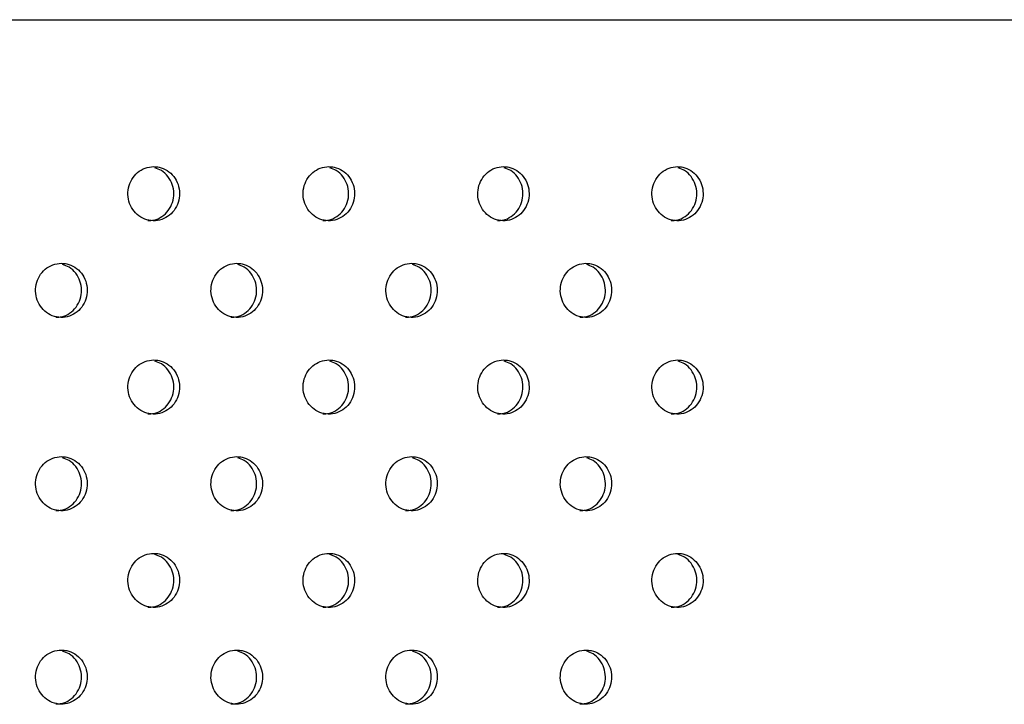
# Model space of a CAD drawing. Units: millimetres. Extents: x 333 to 10158, y 7869 to 11726.
# Drawn here: x 1913 to 2041, y 8949 to 9037 of the extents above; entities that cross this region are included whole.
import ezdxf

# ---------------------------------------------------------------- set-up
doc = ezdxf.new("R2010")
doc.units = ezdxf.units.MM

msp = doc.modelspace()

# ---------------------------------------------------------------- linework, layer by layer
at = {"color": 7, "linetype": 'Continuous', "lineweight": 25}
msp.add_line((1190.08, 9037.08), (2135.55, 9037.08), dxfattribs=at)
for points, knots in [([(1930.61, 9018.08), (1930.23, 9018.04), (1929.48, 9017.96), (1928.48, 9017.36), (1927.72, 9016.47), (1927.29, 9015.36), (1927.23, 9014.17), (1927.55, 9013.02), (1928.22, 9012.05), (1929.15, 9011.36), (1930.25, 9011.03), (1931.39, 9011.11), (1932.44, 9011.58), (1933.29, 9012.38), (1933.83, 9013.44), (1934.01, 9014.62), (1933.81, 9015.8), (1933.24, 9016.84), (1932.38, 9017.62), (1931.45, 9018.03), (1930.84, 9018.07), (1930.61, 9018.08)], [0, 0, 0, 0, 0.053689, 0.107377, 0.161067, 0.214755, 0.268444, 0.322132, 0.375821, 0.42951, 0.483198, 0.536887, 0.590577, 0.644264, 0.697953, 0.751642, 0.805331, 0.859019, 0.912708, 0.966397, 1, 1, 1, 1]), ([(1929.86, 9011.12), (1930.12, 9011.12), (1930.76, 9011.13), (1931.7, 9011.59), (1932.54, 9012.38), (1933.09, 9013.44), (1933.27, 9014.62), (1933.06, 9015.8), (1932.5, 9016.83), (1931.69, 9017.6), (1931.04, 9017.83), (1930.74, 9017.93)], [0, 0, 0, 0, 0.080883, 0.198322, 0.315758, 0.433198, 0.550636, 0.668075, 0.785512, 0.902951, 1, 1, 1, 1]), ([(1953.25, 9018.08), (1952.88, 9018.04), (1952.13, 9017.96), (1951.13, 9017.36), (1950.37, 9016.47), (1949.94, 9015.36), (1949.88, 9014.17), (1950.2, 9013.02), (1950.87, 9012.05), (1951.8, 9011.36), (1952.9, 9011.03), (1954.03, 9011.11), (1955.08, 9011.58), (1955.93, 9012.38), (1956.47, 9013.44), (1956.65, 9014.62), (1956.44, 9015.8), (1955.88, 9016.84), (1955.02, 9017.62), (1954.09, 9018.03), (1953.49, 9018.07), (1953.25, 9018.08)], [0, 0, 0, 0, 0.05369, 0.107378, 0.161067, 0.214756, 0.268444, 0.322132, 0.375821, 0.429511, 0.483199, 0.536888, 0.590577, 0.644265, 0.697954, 0.751643, 0.805332, 0.85902, 0.912709, 0.966398, 1, 1, 1, 1]), ([(1952.48, 9011.12), (1952.74, 9011.12), (1953.37, 9011.13), (1954.31, 9011.59), (1955.16, 9012.38), (1955.7, 9013.44), (1955.88, 9014.62), (1955.67, 9015.8), (1955.11, 9016.83), (1954.31, 9017.6), (1953.66, 9017.82), (1953.37, 9017.92)], [0, 0, 0, 0, 0.0809909, 0.1985856, 0.3161807, 0.4337769, 0.5513719, 0.6689676, 0.7865621, 0.9041578, 1, 1, 1, 1]), ([(1975.83, 9018.08), (1975.46, 9018.04), (1974.71, 9017.96), (1973.71, 9017.36), (1972.96, 9016.47), (1972.53, 9015.36), (1972.47, 9014.17), (1972.79, 9013.02), (1973.45, 9012.05), (1974.38, 9011.36), (1975.47, 9011.03), (1976.61, 9011.11), (1977.65, 9011.58), (1978.49, 9012.38), (1979.03, 9013.44), (1979.21, 9014.62), (1979.01, 9015.8), (1978.45, 9016.84), (1977.59, 9017.62), (1976.67, 9018.03), (1976.06, 9018.07), (1975.83, 9018.08)], [0, 0, 0, 0, 0.053689, 0.107378, 0.161067, 0.214756, 0.268444, 0.322132, 0.375821, 0.42951, 0.483199, 0.536887, 0.590577, 0.644264, 0.697954, 0.751642, 0.805332, 0.85902, 0.912708, 0.966397, 1, 1, 1, 1]), ([(1975.04, 9011.12), (1975.29, 9011.12), (1975.93, 9011.13), (1976.86, 9011.59), (1977.7, 9012.38), (1978.24, 9013.44), (1978.42, 9014.62), (1978.22, 9015.8), (1977.66, 9016.83), (1976.86, 9017.6), (1976.22, 9017.82), (1975.94, 9017.92)], [0, 0, 0, 0, 0.0811, 0.198854, 0.316608, 0.434361, 0.552114, 0.669868, 0.78762, 0.905374, 1, 1, 1, 1]), ([(1998.34, 9018.08), (1997.96, 9018.04), (1997.22, 9017.96), (1996.23, 9017.36), (1995.48, 9016.47), (1995.04, 9015.36), (1994.99, 9014.17), (1995.3, 9013.02), (1995.96, 9012.05), (1996.89, 9011.36), (1997.98, 9011.03), (1999.11, 9011.11), (2000.16, 9011.58), (2000.99, 9012.38), (2001.53, 9013.44), (2001.71, 9014.62), (2001.51, 9015.8), (2000.95, 9016.84), (2000.09, 9017.62), (1999.17, 9018.03), (1998.57, 9018.07), (1998.34, 9018.08)], [0, 0, 0, 0, 0.053689, 0.107378, 0.161067, 0.214756, 0.268444, 0.322133, 0.375821, 0.429511, 0.483199, 0.536887, 0.590577, 0.644265, 0.697954, 0.751642, 0.805331, 0.85902, 0.912709, 0.966397, 1, 1, 1, 1]), ([(1997.52, 9011.12), (1997.78, 9011.12), (1998.41, 9011.13), (1999.34, 9011.59), (2000.18, 9012.38), (2000.72, 9013.44), (2000.9, 9014.62), (2000.7, 9015.8), (2000.13, 9016.83), (1999.35, 9017.6), (1998.71, 9017.82), (1998.43, 9017.91)], [0, 0, 0, 0, 0.081211, 0.199122, 0.317034, 0.434949, 0.552861, 0.670775, 0.788687, 0.9066, 1, 1, 1, 1]), ([(1918.67, 9005.58), (1918.29, 9005.54), (1917.54, 9005.46), (1916.54, 9004.86), (1915.77, 9003.97), (1915.34, 9002.86), (1915.28, 9001.67), (1915.6, 9000.52), (1916.27, 8999.55), (1917.21, 8998.86), (1918.31, 8998.53), (1919.45, 8998.61), (1920.5, 8999.08), (1921.35, 8999.88), (1921.89, 9000.94), (1922.07, 9002.12), (1921.87, 9003.3), (1921.3, 9004.34), (1920.44, 9005.12), (1919.51, 9005.53), (1918.9, 9005.57), (1918.67, 9005.58)], [0, 0, 0, 0, 0.0536887, 0.1073765, 0.1610657, 0.2147545, 0.2684434, 0.322132, 0.3758211, 0.4295098, 0.4831983, 0.5368871, 0.5905754, 0.6442637, 0.6979529, 0.7516415, 0.8053303, 0.8590189, 0.9127083, 0.9663963, 1, 1, 1, 1]), ([(1917.93, 8998.62), (1918.19, 8998.62), (1918.82, 8998.63), (1919.77, 8999.09), (1920.61, 8999.88), (1921.16, 9000.94), (1921.34, 9002.12), (1921.13, 9003.3), (1920.57, 9004.33), (1919.76, 9005.11), (1919.1, 9005.33), (1918.8, 9005.43)], [0, 0, 0, 0, 0.080827, 0.198185, 0.315541, 0.432897, 0.550254, 0.667611, 0.784967, 0.902323, 1, 1, 1, 1]), ([(1941.34, 9005.58), (1940.97, 9005.54), (1940.22, 9005.46), (1939.22, 9004.86), (1938.46, 9003.97), (1938.03, 9002.86), (1937.97, 9001.67), (1938.29, 9000.52), (1938.95, 8999.55), (1939.89, 8998.86), (1940.99, 8998.53), (1942.13, 8998.61), (1943.18, 8999.08), (1944.02, 8999.88), (1944.56, 9000.94), (1944.74, 9002.12), (1944.54, 9003.3), (1943.97, 9004.34), (1943.11, 9005.12), (1942.19, 9005.53), (1941.58, 9005.57), (1941.34, 9005.58)], [0, 0, 0, 0, 0.053689, 0.107377, 0.161065, 0.214754, 0.268443, 0.322132, 0.37582, 0.429509, 0.483199, 0.536886, 0.590576, 0.644264, 0.697953, 0.751642, 0.80533, 0.859019, 0.912708, 0.966397, 1, 1, 1, 1]), ([(1940.58, 8998.62), (1940.84, 8998.62), (1941.48, 8998.63), (1942.42, 8999.09), (1943.26, 8999.88), (1943.81, 9000.94), (1943.98, 9002.12), (1943.78, 9003.3), (1943.22, 9004.33), (1942.41, 9005.1), (1941.76, 9005.33), (1941.47, 9005.43)], [0, 0, 0, 0, 0.080935, 0.198446, 0.315959, 0.433471, 0.550983, 0.668496, 0.786007, 0.903522, 1, 1, 1, 1]), ([(1963.96, 9005.58), (1963.58, 9005.54), (1962.83, 9005.46), (1961.84, 9004.86), (1961.08, 9003.97), (1960.65, 9002.86), (1960.59, 9001.67), (1960.91, 9000.52), (1961.57, 8999.55), (1962.5, 8998.86), (1963.6, 8998.53), (1964.73, 8998.61), (1965.78, 8999.08), (1966.62, 8999.88), (1967.16, 9000.94), (1967.34, 9002.12), (1967.14, 9003.3), (1966.58, 9004.34), (1965.72, 9005.12), (1964.79, 9005.53), (1964.19, 9005.57), (1963.96, 9005.58)], [0, 0, 0, 0, 0.053689, 0.107377, 0.161066, 0.214755, 0.268443, 0.322132, 0.375821, 0.429509, 0.483198, 0.536887, 0.590576, 0.644264, 0.697953, 0.751642, 0.805331, 0.859019, 0.912708, 0.966397, 1, 1, 1, 1]), ([(1963.17, 8998.62), (1963.43, 8998.62), (1964.07, 8998.63), (1965, 8999.09), (1965.85, 8999.88), (1966.39, 9000.94), (1966.56, 9002.12), (1966.36, 9003.3), (1965.8, 9004.33), (1965, 9005.1), (1964.36, 9005.32), (1964.07, 9005.42)], [0, 0, 0, 0, 0.081043, 0.198711, 0.316382, 0.434051, 0.551721, 0.669392, 0.787061, 0.904733, 1, 1, 1, 1]), ([(1986.5, 9005.58), (1986.13, 9005.54), (1985.38, 9005.46), (1984.39, 9004.86), (1983.63, 9003.97), (1983.2, 9002.86), (1983.14, 9001.67), (1983.46, 9000.52), (1984.12, 8999.55), (1985.05, 8998.86), (1986.14, 8998.53), (1987.28, 8998.61), (1988.32, 8999.08), (1989.16, 8999.88), (1989.7, 9000.94), (1989.88, 9002.12), (1989.68, 9003.3), (1989.11, 9004.34), (1988.26, 9005.12), (1987.34, 9005.53), (1986.73, 9005.57), (1986.5, 9005.58)], [0, 0, 0, 0, 0.053689, 0.107377, 0.161066, 0.214755, 0.268444, 0.322133, 0.375822, 0.42951, 0.483198, 0.536887, 0.590576, 0.644264, 0.697953, 0.751642, 0.805331, 0.859019, 0.912708, 0.966397, 1, 1, 1, 1]), ([(1985.7, 8998.62), (1985.95, 8998.62), (1986.58, 8998.63), (1987.52, 8999.09), (1988.36, 8999.88), (1988.9, 9000.94), (1989.08, 9002.12), (1988.87, 9003.3), (1988.31, 9004.33), (1987.52, 9005.1), (1986.88, 9005.32), (1986.6, 9005.42)], [0, 0, 0, 0, 0.081152, 0.198982, 0.31681, 0.434638, 0.552467, 0.670296, 0.788124, 0.905954, 1, 1, 1, 1]), ([(1930.61, 8993.08), (1930.23, 8993.04), (1929.48, 8992.96), (1928.48, 8992.36), (1927.72, 8991.47), (1927.29, 8990.36), (1927.23, 8989.17), (1927.55, 8988.02), (1928.22, 8987.05), (1929.15, 8986.36), (1930.25, 8986.03), (1931.39, 8986.11), (1932.44, 8986.58), (1933.29, 8987.38), (1933.83, 8988.44), (1934.01, 8989.62), (1933.81, 8990.8), (1933.24, 8991.84), (1932.38, 8992.62), (1931.45, 8993.03), (1930.84, 8993.07), (1930.61, 8993.08)], [0, 0, 0, 0, 0.053689, 0.107377, 0.161066, 0.214755, 0.268444, 0.322132, 0.375821, 0.42951, 0.483198, 0.536887, 0.590577, 0.644264, 0.697953, 0.751642, 0.805331, 0.859019, 0.912708, 0.966397, 1, 1, 1, 1]), ([(1929.86, 8986.12), (1930.12, 8986.12), (1930.76, 8986.13), (1931.7, 8986.59), (1932.54, 8987.38), (1933.09, 8988.44), (1933.27, 8989.62), (1933.06, 8990.8), (1932.5, 8991.83), (1931.69, 8992.6), (1931.04, 8992.83), (1930.74, 8992.93)], [0, 0, 0, 0, 0.080883, 0.198322, 0.315759, 0.433197, 0.550636, 0.668074, 0.785513, 0.902951, 1, 1, 1, 1]), ([(1953.25, 8993.08), (1952.88, 8993.04), (1952.13, 8992.96), (1951.13, 8992.36), (1950.37, 8991.47), (1949.94, 8990.36), (1949.88, 8989.17), (1950.2, 8988.02), (1950.87, 8987.05), (1951.8, 8986.36), (1952.9, 8986.03), (1954.03, 8986.11), (1955.08, 8986.58), (1955.93, 8987.38), (1956.47, 8988.44), (1956.65, 8989.62), (1956.44, 8990.8), (1955.88, 8991.84), (1955.02, 8992.62), (1954.09, 8993.03), (1953.49, 8993.07), (1953.25, 8993.08)], [0, 0, 0, 0, 0.053689, 0.107378, 0.161067, 0.214755, 0.268444, 0.322133, 0.375821, 0.429511, 0.483199, 0.536888, 0.590576, 0.644265, 0.697954, 0.751643, 0.805331, 0.85902, 0.912709, 0.966398, 1, 1, 1, 1]), ([(1952.48, 8986.12), (1952.74, 8986.12), (1953.37, 8986.13), (1954.31, 8986.59), (1955.16, 8987.38), (1955.7, 8988.44), (1955.88, 8989.62), (1955.67, 8990.8), (1955.11, 8991.83), (1954.31, 8992.6), (1953.66, 8992.82), (1953.37, 8992.92)], [0, 0, 0, 0, 0.080991, 0.198586, 0.316181, 0.433777, 0.551372, 0.668967, 0.786562, 0.904158, 1, 1, 1, 1]), ([(1975.83, 8993.08), (1975.46, 8993.04), (1974.71, 8992.96), (1973.71, 8992.36), (1972.96, 8991.47), (1972.53, 8990.36), (1972.47, 8989.17), (1972.79, 8988.02), (1973.45, 8987.05), (1974.38, 8986.36), (1975.47, 8986.03), (1976.61, 8986.11), (1977.65, 8986.58), (1978.49, 8987.38), (1979.03, 8988.44), (1979.21, 8989.62), (1979.01, 8990.8), (1978.45, 8991.84), (1977.59, 8992.62), (1976.67, 8993.03), (1976.06, 8993.07), (1975.83, 8993.08)], [0, 0, 0, 0, 0.053689, 0.107378, 0.161066, 0.214755, 0.268444, 0.322133, 0.375821, 0.42951, 0.483199, 0.536887, 0.590577, 0.644264, 0.697954, 0.751643, 0.805331, 0.85902, 0.912708, 0.966397, 1, 1, 1, 1]), ([(1975.04, 8986.12), (1975.29, 8986.12), (1975.93, 8986.13), (1976.86, 8986.59), (1977.7, 8987.38), (1978.24, 8988.44), (1978.42, 8989.62), (1978.22, 8990.8), (1977.66, 8991.83), (1976.86, 8992.6), (1976.22, 8992.82), (1975.94, 8992.92)], [0, 0, 0, 0, 0.0811002, 0.1988537, 0.316608, 0.4343608, 0.5521146, 0.6698677, 0.7876206, 0.9053743, 1, 1, 1, 1]), ([(1998.34, 8993.08), (1997.96, 8993.04), (1997.22, 8992.96), (1996.23, 8992.36), (1995.48, 8991.47), (1995.04, 8990.36), (1994.99, 8989.17), (1995.3, 8988.02), (1995.96, 8987.05), (1996.89, 8986.36), (1997.98, 8986.03), (1999.11, 8986.11), (2000.16, 8986.58), (2000.99, 8987.38), (2001.53, 8988.44), (2001.71, 8989.62), (2001.51, 8990.8), (2000.95, 8991.84), (2000.09, 8992.62), (1999.17, 8993.03), (1998.57, 8993.07), (1998.34, 8993.08)], [0, 0, 0, 0, 0.053689, 0.107378, 0.161067, 0.214755, 0.268444, 0.322133, 0.375821, 0.429511, 0.483199, 0.536887, 0.590577, 0.644265, 0.697954, 0.751643, 0.805331, 0.85902, 0.912709, 0.966397, 1, 1, 1, 1]), ([(1997.52, 8986.12), (1997.78, 8986.12), (1998.41, 8986.13), (1999.34, 8986.59), (2000.18, 8987.38), (2000.72, 8988.44), (2000.9, 8989.62), (2000.7, 8990.8), (2000.13, 8991.83), (1999.35, 8992.6), (1998.71, 8992.82), (1998.43, 8992.91)], [0, 0, 0, 0, 0.081211, 0.199122, 0.317034, 0.434948, 0.552862, 0.670774, 0.788687, 0.9066, 1, 1, 1, 1]), ([(1918.67, 8980.58), (1918.29, 8980.54), (1917.54, 8980.46), (1916.54, 8979.86), (1915.77, 8978.97), (1915.34, 8977.86), (1915.28, 8976.67), (1915.6, 8975.52), (1916.27, 8974.55), (1917.21, 8973.86), (1918.31, 8973.53), (1919.45, 8973.61), (1920.5, 8974.08), (1921.35, 8974.88), (1921.89, 8975.94), (1922.07, 8977.12), (1921.87, 8978.3), (1921.3, 8979.34), (1920.44, 8980.12), (1919.51, 8980.53), (1918.9, 8980.57), (1918.67, 8980.58)], [0, 0, 0, 0, 0.0536886, 0.1073768, 0.161066, 0.2147548, 0.2684434, 0.322132, 0.3758211, 0.4295098, 0.4831984, 0.5368872, 0.5905755, 0.6442638, 0.697953, 0.7516416, 0.8053301, 0.859019, 0.9127082, 0.9663963, 1, 1, 1, 1]), ([(1917.93, 8973.62), (1918.19, 8973.62), (1918.82, 8973.63), (1919.77, 8974.09), (1920.61, 8974.88), (1921.16, 8975.94), (1921.34, 8977.12), (1921.13, 8978.3), (1920.57, 8979.33), (1919.76, 8980.1), (1919.1, 8980.33), (1918.8, 8980.43)], [0, 0, 0, 0, 0.080827, 0.198185, 0.315541, 0.432897, 0.550254, 0.66761, 0.784966, 0.902322, 1, 1, 1, 1]), ([(1941.34, 8980.58), (1940.97, 8980.54), (1940.22, 8980.46), (1939.22, 8979.86), (1938.46, 8978.97), (1938.03, 8977.86), (1937.97, 8976.67), (1938.29, 8975.52), (1938.95, 8974.55), (1939.89, 8973.86), (1940.99, 8973.53), (1942.13, 8973.61), (1943.18, 8974.08), (1944.02, 8974.88), (1944.56, 8975.94), (1944.74, 8977.12), (1944.54, 8978.3), (1943.97, 8979.34), (1943.11, 8980.12), (1942.19, 8980.53), (1941.58, 8980.57), (1941.34, 8980.58)], [0, 0, 0, 0, 0.053689, 0.107377, 0.161066, 0.214754, 0.268443, 0.322132, 0.37582, 0.429509, 0.483199, 0.536886, 0.590576, 0.644264, 0.697953, 0.751642, 0.80533, 0.859019, 0.912707, 0.966397, 1, 1, 1, 1]), ([(1940.58, 8973.62), (1940.84, 8973.62), (1941.48, 8973.63), (1942.42, 8974.09), (1943.26, 8974.88), (1943.81, 8975.94), (1943.98, 8977.12), (1943.78, 8978.3), (1943.22, 8979.33), (1942.41, 8980.1), (1941.76, 8980.33), (1941.47, 8980.43)], [0, 0, 0, 0, 0.080935, 0.198446, 0.315959, 0.433471, 0.550984, 0.668496, 0.786007, 0.903521, 1, 1, 1, 1]), ([(1963.96, 8980.58), (1963.58, 8980.54), (1962.83, 8980.46), (1961.84, 8979.86), (1961.08, 8978.97), (1960.65, 8977.86), (1960.59, 8976.67), (1960.91, 8975.52), (1961.57, 8974.55), (1962.5, 8973.86), (1963.6, 8973.53), (1964.73, 8973.61), (1965.78, 8974.08), (1966.62, 8974.88), (1967.16, 8975.94), (1967.34, 8977.12), (1967.14, 8978.3), (1966.58, 8979.34), (1965.72, 8980.12), (1964.79, 8980.53), (1964.19, 8980.57), (1963.96, 8980.58)], [0, 0, 0, 0, 0.053689, 0.107378, 0.161066, 0.214755, 0.268443, 0.322132, 0.375821, 0.429509, 0.483198, 0.536887, 0.590576, 0.644264, 0.697953, 0.751642, 0.805331, 0.859019, 0.912708, 0.966397, 1, 1, 1, 1]), ([(1963.17, 8973.62), (1963.43, 8973.62), (1964.07, 8973.63), (1965, 8974.09), (1965.85, 8974.88), (1966.39, 8975.94), (1966.56, 8977.12), (1966.36, 8978.3), (1965.8, 8979.33), (1965, 8980.1), (1964.36, 8980.32), (1964.07, 8980.42)], [0, 0, 0, 0, 0.081043, 0.198711, 0.316382, 0.434052, 0.551722, 0.669391, 0.787062, 0.904733, 1, 1, 1, 1]), ([(1986.5, 8980.58), (1986.13, 8980.54), (1985.38, 8980.46), (1984.39, 8979.86), (1983.63, 8978.97), (1983.2, 8977.86), (1983.14, 8976.67), (1983.46, 8975.52), (1984.12, 8974.55), (1985.05, 8973.86), (1986.14, 8973.53), (1987.28, 8973.61), (1988.32, 8974.08), (1989.16, 8974.88), (1989.7, 8975.94), (1989.88, 8977.12), (1989.68, 8978.3), (1989.11, 8979.34), (1988.26, 8980.12), (1987.34, 8980.53), (1986.73, 8980.57), (1986.5, 8980.58)], [0, 0, 0, 0, 0.053689, 0.107378, 0.161067, 0.214755, 0.268444, 0.322133, 0.375822, 0.42951, 0.483198, 0.536887, 0.590576, 0.644264, 0.697953, 0.751642, 0.805331, 0.859019, 0.912708, 0.966397, 1, 1, 1, 1]), ([(1985.7, 8973.62), (1985.95, 8973.62), (1986.58, 8973.63), (1987.52, 8974.09), (1988.36, 8974.88), (1988.9, 8975.94), (1989.08, 8977.12), (1988.87, 8978.3), (1988.31, 8979.33), (1987.52, 8980.1), (1986.88, 8980.32), (1986.6, 8980.42)], [0, 0, 0, 0, 0.081152, 0.198982, 0.31681, 0.434639, 0.552467, 0.670296, 0.788124, 0.905954, 1, 1, 1, 1]), ([(1930.61, 8968.08), (1930.23, 8968.04), (1929.48, 8967.96), (1928.48, 8967.36), (1927.72, 8966.47), (1927.29, 8965.36), (1927.23, 8964.17), (1927.55, 8963.02), (1928.22, 8962.05), (1929.15, 8961.36), (1930.25, 8961.03), (1931.39, 8961.11), (1932.44, 8961.58), (1933.29, 8962.38), (1933.83, 8963.44), (1934.01, 8964.62), (1933.81, 8965.8), (1933.24, 8966.84), (1932.38, 8967.62), (1931.45, 8968.03), (1930.84, 8968.07), (1930.61, 8968.08)], [0, 0, 0, 0, 0.0536889, 0.1073772, 0.1610665, 0.2147551, 0.2684438, 0.3221324, 0.3758213, 0.4295098, 0.4831983, 0.5368873, 0.5905766, 0.6442644, 0.6979532, 0.7516419, 0.8053307, 0.8590194, 0.912708, 0.9663967, 1, 1, 1, 1]), ([(1929.86, 8961.12), (1930.12, 8961.12), (1930.76, 8961.13), (1931.7, 8961.59), (1932.54, 8962.38), (1933.09, 8963.44), (1933.27, 8964.62), (1933.06, 8965.8), (1932.5, 8966.83), (1931.69, 8967.6), (1931.04, 8967.83), (1930.74, 8967.93)], [0, 0, 0, 0, 0.080883, 0.198322, 0.315759, 0.433197, 0.550636, 0.668074, 0.785513, 0.902951, 1, 1, 1, 1]), ([(1953.25, 8968.08), (1952.88, 8968.04), (1952.13, 8967.96), (1951.13, 8967.36), (1950.37, 8966.47), (1949.94, 8965.36), (1949.88, 8964.17), (1950.2, 8963.02), (1950.87, 8962.05), (1951.8, 8961.36), (1952.9, 8961.03), (1954.03, 8961.11), (1955.08, 8961.58), (1955.93, 8962.38), (1956.47, 8963.44), (1956.65, 8964.62), (1956.44, 8965.8), (1955.88, 8966.84), (1955.02, 8967.62), (1954.09, 8968.03), (1953.49, 8968.07), (1953.25, 8968.08)], [0, 0, 0, 0, 0.053689, 0.107378, 0.161067, 0.214756, 0.268444, 0.322133, 0.375821, 0.429511, 0.483199, 0.536888, 0.590576, 0.644265, 0.697954, 0.751642, 0.805331, 0.85902, 0.912709, 0.966398, 1, 1, 1, 1]), ([(1952.48, 8961.12), (1952.74, 8961.12), (1953.37, 8961.13), (1954.31, 8961.59), (1955.16, 8962.38), (1955.7, 8963.44), (1955.88, 8964.62), (1955.67, 8965.8), (1955.11, 8966.83), (1954.31, 8967.6), (1953.66, 8967.82), (1953.37, 8967.92)], [0, 0, 0, 0, 0.080991, 0.198586, 0.316181, 0.433777, 0.551371, 0.668967, 0.786562, 0.904158, 1, 1, 1, 1]), ([(1975.83, 8968.08), (1975.46, 8968.04), (1974.71, 8967.96), (1973.71, 8967.36), (1972.96, 8966.47), (1972.53, 8965.36), (1972.47, 8964.17), (1972.79, 8963.02), (1973.45, 8962.05), (1974.38, 8961.36), (1975.47, 8961.03), (1976.61, 8961.11), (1977.65, 8961.58), (1978.49, 8962.38), (1979.03, 8963.44), (1979.21, 8964.62), (1979.01, 8965.8), (1978.45, 8966.84), (1977.59, 8967.62), (1976.67, 8968.03), (1976.06, 8968.07), (1975.83, 8968.08)], [0, 0, 0, 0, 0.053689, 0.107378, 0.161066, 0.214755, 0.268444, 0.322132, 0.375821, 0.42951, 0.483199, 0.536887, 0.590577, 0.644264, 0.697954, 0.751642, 0.805331, 0.85902, 0.912708, 0.966397, 1, 1, 1, 1]), ([(1975.04, 8961.12), (1975.29, 8961.12), (1975.93, 8961.13), (1976.86, 8961.59), (1977.7, 8962.38), (1978.24, 8963.44), (1978.42, 8964.62), (1978.22, 8965.8), (1977.66, 8966.83), (1976.86, 8967.6), (1976.22, 8967.82), (1975.94, 8967.92)], [0, 0, 0, 0, 0.0811, 0.198854, 0.316608, 0.434361, 0.552114, 0.669868, 0.787621, 0.905374, 1, 1, 1, 1]), ([(1998.34, 8968.08), (1997.96, 8968.04), (1997.22, 8967.96), (1996.23, 8967.36), (1995.48, 8966.47), (1995.04, 8965.36), (1994.99, 8964.17), (1995.3, 8963.02), (1995.96, 8962.05), (1996.89, 8961.36), (1997.98, 8961.03), (1999.11, 8961.11), (2000.16, 8961.58), (2000.99, 8962.38), (2001.53, 8963.44), (2001.71, 8964.62), (2001.51, 8965.8), (2000.95, 8966.84), (2000.09, 8967.62), (1999.17, 8968.03), (1998.57, 8968.07), (1998.34, 8968.08)], [0, 0, 0, 0, 0.053689, 0.107378, 0.161067, 0.214756, 0.268444, 0.322133, 0.375821, 0.429511, 0.483199, 0.536887, 0.590577, 0.644265, 0.697954, 0.751642, 0.805331, 0.85902, 0.912709, 0.966397, 1, 1, 1, 1]), ([(1997.52, 8961.12), (1997.78, 8961.12), (1998.41, 8961.13), (1999.34, 8961.59), (2000.18, 8962.38), (2000.72, 8963.44), (2000.9, 8964.62), (2000.7, 8965.8), (2000.13, 8966.83), (1999.35, 8967.6), (1998.71, 8967.82), (1998.43, 8967.91)], [0, 0, 0, 0, 0.081211, 0.199122, 0.317034, 0.434948, 0.552861, 0.670774, 0.788687, 0.9066, 1, 1, 1, 1]), ([(1918.67, 8955.58), (1918.29, 8955.54), (1917.54, 8955.46), (1916.54, 8954.86), (1915.77, 8953.97), (1915.34, 8952.86), (1915.28, 8951.67), (1915.6, 8950.52), (1916.27, 8949.55), (1917.21, 8948.86), (1918.31, 8948.53), (1919.45, 8948.61), (1920.5, 8949.08), (1921.35, 8949.88), (1921.89, 8950.94), (1922.07, 8952.12), (1921.87, 8953.3), (1921.3, 8954.34), (1920.44, 8955.12), (1919.51, 8955.53), (1918.9, 8955.57), (1918.67, 8955.58)], [0, 0, 0, 0, 0.0536886, 0.1073768, 0.161066, 0.2147548, 0.2684434, 0.322132, 0.3758211, 0.4295098, 0.4831984, 0.5368872, 0.5905755, 0.6442638, 0.697953, 0.7516416, 0.8053301, 0.859019, 0.9127082, 0.9663963, 1, 1, 1, 1]), ([(1941.34, 8955.58), (1940.97, 8955.54), (1940.22, 8955.46), (1939.22, 8954.86), (1938.46, 8953.97), (1938.03, 8952.86), (1937.97, 8951.67), (1938.29, 8950.52), (1938.95, 8949.55), (1939.89, 8948.86), (1940.99, 8948.53), (1942.13, 8948.61), (1943.18, 8949.08), (1944.02, 8949.88), (1944.56, 8950.94), (1944.74, 8952.12), (1944.54, 8953.3), (1943.97, 8954.34), (1943.11, 8955.12), (1942.19, 8955.53), (1941.58, 8955.57), (1941.34, 8955.58)], [0, 0, 0, 0, 0.053689, 0.107377, 0.161066, 0.214754, 0.268443, 0.322132, 0.37582, 0.429509, 0.483199, 0.536886, 0.590576, 0.644264, 0.697953, 0.751642, 0.80533, 0.859019, 0.912707, 0.966397, 1, 1, 1, 1]), ([(1963.96, 8955.58), (1963.58, 8955.54), (1962.83, 8955.46), (1961.84, 8954.86), (1961.08, 8953.97), (1960.65, 8952.86), (1960.59, 8951.67), (1960.91, 8950.52), (1961.57, 8949.55), (1962.5, 8948.86), (1963.6, 8948.53), (1964.73, 8948.61), (1965.78, 8949.08), (1966.62, 8949.88), (1967.16, 8950.94), (1967.34, 8952.12), (1967.14, 8953.3), (1966.58, 8954.34), (1965.72, 8955.12), (1964.79, 8955.53), (1964.19, 8955.57), (1963.96, 8955.58)], [0, 0, 0, 0, 0.053689, 0.107378, 0.161066, 0.214755, 0.268443, 0.322132, 0.375821, 0.429509, 0.483198, 0.536887, 0.590576, 0.644264, 0.697953, 0.751642, 0.805331, 0.859019, 0.912708, 0.966397, 1, 1, 1, 1]), ([(1986.5, 8955.58), (1986.13, 8955.54), (1985.38, 8955.46), (1984.39, 8954.86), (1983.63, 8953.97), (1983.2, 8952.86), (1983.14, 8951.67), (1983.46, 8950.52), (1984.12, 8949.55), (1985.05, 8948.86), (1986.14, 8948.53), (1987.28, 8948.61), (1988.32, 8949.08), (1989.16, 8949.88), (1989.7, 8950.94), (1989.88, 8952.12), (1989.68, 8953.3), (1989.11, 8954.34), (1988.26, 8955.12), (1987.34, 8955.53), (1986.73, 8955.57), (1986.5, 8955.58)], [0, 0, 0, 0, 0.053689, 0.107378, 0.161067, 0.214755, 0.268444, 0.322133, 0.375822, 0.42951, 0.483198, 0.536887, 0.590576, 0.644264, 0.697953, 0.751642, 0.805331, 0.859019, 0.912708, 0.966397, 1, 1, 1, 1]), ([(1917.93, 8948.62), (1918.19, 8948.62), (1918.82, 8948.63), (1919.77, 8949.09), (1920.61, 8949.88), (1921.16, 8950.94), (1921.34, 8952.12), (1921.13, 8953.3), (1920.57, 8954.33), (1919.76, 8955.1), (1919.1, 8955.33), (1918.8, 8955.43)], [0, 0, 0, 0, 0.080827, 0.198185, 0.315541, 0.432898, 0.550254, 0.66761, 0.784967, 0.902323, 1, 1, 1, 1]), ([(1940.58, 8948.62), (1940.84, 8948.62), (1941.48, 8948.63), (1942.42, 8949.09), (1943.26, 8949.88), (1943.81, 8950.94), (1943.98, 8952.12), (1943.78, 8953.3), (1943.22, 8954.33), (1942.41, 8955.1), (1941.76, 8955.33), (1941.47, 8955.43)], [0, 0, 0, 0, 0.080935, 0.198446, 0.315959, 0.433471, 0.550984, 0.668496, 0.786007, 0.903521, 1, 1, 1, 1]), ([(1963.17, 8948.62), (1963.43, 8948.62), (1964.07, 8948.63), (1965, 8949.09), (1965.85, 8949.88), (1966.39, 8950.94), (1966.56, 8952.12), (1966.36, 8953.3), (1965.8, 8954.33), (1965, 8955.1), (1964.36, 8955.32), (1964.07, 8955.42)], [0, 0, 0, 0, 0.081043, 0.198711, 0.316382, 0.434052, 0.551722, 0.669391, 0.787062, 0.904733, 1, 1, 1, 1]), ([(1985.7, 8948.62), (1985.95, 8948.62), (1986.58, 8948.63), (1987.52, 8949.09), (1988.36, 8949.88), (1988.9, 8950.94), (1989.08, 8952.12), (1988.87, 8953.3), (1988.31, 8954.33), (1987.52, 8955.1), (1986.88, 8955.32), (1986.6, 8955.42)], [0, 0, 0, 0, 0.081152, 0.198982, 0.31681, 0.434639, 0.552467, 0.670296, 0.788124, 0.905954, 1, 1, 1, 1])]:
    msp.add_open_spline(points, degree=3, knots=knots, dxfattribs=at)

doc.saveas('drawing.dxf')
